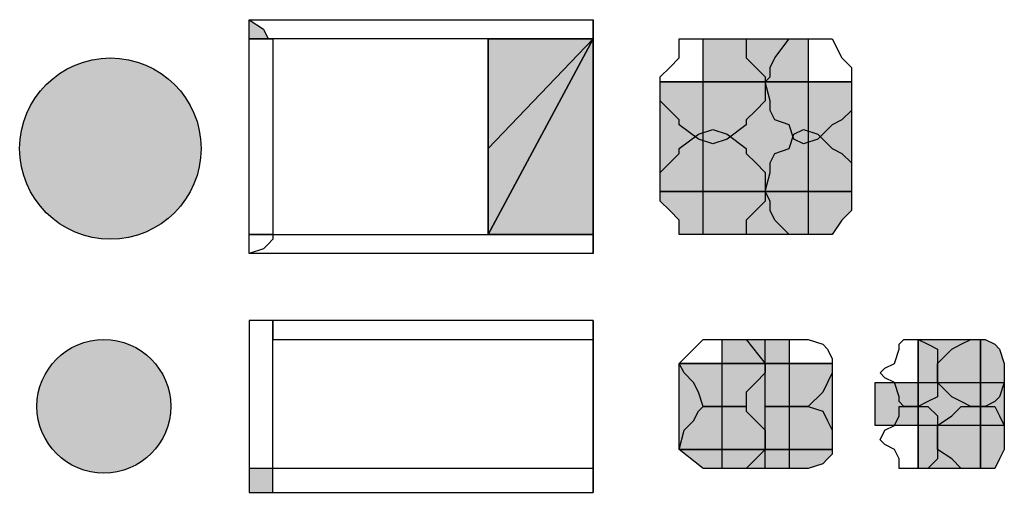
# Model space of a CAD drawing. Units: millimetres. Extents: x 17 to 581, y -120 to 275.
# Drawn here: x 276 to 278, y -25 to -25 of the extents above; entities that cross this region are included whole.
import ezdxf

# ---------------------------------------------------------------- set-up
doc = ezdxf.new("R2010")
doc.units = ezdxf.units.MM
doc.layers.add('.ALARME DE INCÊNDIO', color=1, linetype='Continuous')

msp = doc.modelspace()

# ---------------------------------------------------------------- hatches: boundary and pattern name
at = {"layer": '.ALARME DE INCÊNDIO', "linetype": 'Continuous'}
for points in [[(276.8292, -24.5813), (276.8292, -24.5813), (276.8292, -24.5813), (276.8292, -24.5813), (276.8292, -24.5813), (276.8292, -24.565), (276.8292, -24.5488), (276.8535, -24.565), (276.8617, -24.5813), (276.8698, -24.5813)], [(276.8292, -24.5813), (276.8292, -24.5813), (276.8292, -24.5813), (276.8292, -24.5813), (276.8292, -24.5813), (276.8292, -24.565), (276.8292, -24.5488), (276.8535, -24.565), (276.8617, -24.5813), (276.8698, -24.5813)], [(277.4142, -24.9144), (277.2354, -24.9144), (277.4142, -24.5813)], [(277.2354, -24.9144), (277.2354, -24.7682), (277.4142, -24.5813)], [(277.2354, -24.7682), (277.2354, -24.5813), (277.4142, -24.5813)], [(277.601, -24.5813), (277.7798, -24.5813), (277.7798, -24.9144), (277.601, -24.9144)], [(277.5279, -24.6544), (277.8529, -24.6544), (277.8529, -24.8413), (277.5279, -24.8413)], [(277.6335, -25.0932), (277.7473, -25.0932), (277.7473, -25.3125), (277.6335, -25.3125)], [(277.9667, -25.0932), (278.0723, -25.0932), (278.0723, -25.3125), (277.9667, -25.3125)], [(277.5604, -25.1338), (277.8204, -25.1338), (277.8204, -25.28), (277.5604, -25.28)], [(277.8935, -25.1663), (278.1129, -25.1663), (278.1129, -25.2394), (277.8935, -25.2394)]]:
    msp.add_hatch(color=0, dxfattribs=at).paths.add_polyline_path(points)
at = {"layer": '.ALARME DE INCÊNDIO'}
h = msp.add_hatch(color=0, dxfattribs=at)
h.dxf.hatch_style = 1
h.paths.add_polyline_path([(276.7477, -24.7682, 1), (276.4394, -24.7682, 1)])
at = {"layer": '.ALARME DE INCÊNDIO', "linetype": 'Continuous'}
h = msp.add_hatch(color=0, dxfattribs=at)
edge = h.paths.add_edge_path()
edge.add_line((277.601, -24.6544), (277.601, -24.6544))
edge.add_line((277.601, -24.6544), (277.601, -24.6544))
edge.add_line((277.601, -24.6544), (277.7067, -24.6544))
edge.add_line((277.7067, -24.6544), (277.7067, -24.6869))
edge.add_line((277.7067, -24.6869), (277.6904, -24.7032))
edge.add_line((277.6904, -24.7032), (277.6742, -24.7194))
edge.add_line((277.6742, -24.7194), (277.6742, -24.7275))
edge.add_line((277.6742, -24.7275), (277.6417, -24.7519))
edge.add_line((277.6417, -24.7519), (277.6173, -24.76))
edge.add_line((277.6173, -24.76), (277.5929, -24.7519))
edge.add_line((277.5929, -24.7519), (277.5604, -24.7275))
edge.add_line((277.5604, -24.7275), (277.5604, -24.7194))
edge.add_line((277.5604, -24.7194), (277.5442, -24.7032))
edge.add_line((277.5442, -24.7032), (277.5279, -24.6869))
edge.add_line((277.5279, -24.6869), (277.5279, -24.6544))
edge.add_line((277.5279, -24.6544), (277.7067, -24.6544))
h = msp.add_hatch(color=0, dxfattribs=at)
edge = h.paths.add_edge_path()
edge.add_line((277.7798, -24.6544), (277.7798, -24.6544))
edge.add_line((277.7798, -24.6544), (277.7798, -24.6544))
edge.add_line((277.7798, -24.6544), (277.8529, -24.6544))
edge.add_line((277.8529, -24.6544), (277.8529, -24.6869))
edge.add_line((277.8529, -24.6869), (277.8529, -24.7032))
edge.add_line((277.8529, -24.7032), (277.8367, -24.7194))
edge.add_line((277.8367, -24.7194), (277.8204, -24.7275))
edge.add_line((277.8204, -24.7275), (277.796, -24.7519))
edge.add_line((277.796, -24.7519), (277.7717, -24.76))
edge.add_line((277.7717, -24.76), (277.7554, -24.7519))
edge.add_line((277.7554, -24.7519), (277.7473, -24.7275))
edge.add_line((277.7473, -24.7275), (277.7229, -24.7194))
edge.add_line((277.7229, -24.7194), (277.7148, -24.7032))
edge.add_line((277.7148, -24.7032), (277.7148, -24.6869))
edge.add_line((277.7148, -24.6869), (277.7067, -24.6544))
edge.add_line((277.7067, -24.6544), (277.8529, -24.6544))
h = msp.add_hatch(color=0, dxfattribs=at)
edge = h.paths.add_edge_path()
edge.add_line((277.601, -24.8413), (277.601, -24.8413))
edge.add_line((277.601, -24.8413), (277.601, -24.8413))
edge.add_line((277.601, -24.8413), (277.7067, -24.8413))
edge.add_line((277.7067, -24.8413), (277.7067, -24.8575))
edge.add_line((277.7067, -24.8575), (277.6904, -24.8738))
edge.add_line((277.6904, -24.8738), (277.6742, -24.89))
edge.add_line((277.6742, -24.89), (277.6742, -24.9144))
edge.add_line((277.6742, -24.9144), (277.6417, -24.9144))
edge.add_line((277.6417, -24.9144), (277.6173, -24.9144))
edge.add_line((277.6173, -24.9144), (277.5929, -24.9144))
edge.add_line((277.5929, -24.9144), (277.5604, -24.9144))
edge.add_line((277.5604, -24.9144), (277.5604, -24.89))
edge.add_line((277.5604, -24.89), (277.5442, -24.8738))
edge.add_line((277.5442, -24.8738), (277.5279, -24.8575))
edge.add_line((277.5279, -24.8575), (277.5279, -24.8413))
edge.add_line((277.5279, -24.8413), (277.7067, -24.8413))
h = msp.add_hatch(color=0, dxfattribs=at)
edge = h.paths.add_edge_path()
edge.add_line((277.7798, -24.8413), (277.7798, -24.8413))
edge.add_line((277.7798, -24.8413), (277.7798, -24.8413))
edge.add_line((277.7798, -24.8413), (277.8529, -24.8413))
edge.add_line((277.8529, -24.8413), (277.8529, -24.8575))
edge.add_line((277.8529, -24.8575), (277.8529, -24.8738))
edge.add_line((277.8529, -24.8738), (277.8367, -24.89))
edge.add_line((277.8367, -24.89), (277.8204, -24.9144))
edge.add_line((277.8204, -24.9144), (277.796, -24.9144))
edge.add_line((277.796, -24.9144), (277.7717, -24.9144))
edge.add_line((277.7717, -24.9144), (277.7554, -24.9144))
edge.add_line((277.7554, -24.9144), (277.7473, -24.9144))
edge.add_line((277.7473, -24.9144), (277.7229, -24.89))
edge.add_line((277.7229, -24.89), (277.7148, -24.8738))
edge.add_line((277.7148, -24.8738), (277.7148, -24.8575))
edge.add_line((277.7148, -24.8575), (277.7067, -24.8413))
edge.add_line((277.7067, -24.8413), (277.8529, -24.8413))
at = {"layer": '.ALARME DE INCÊNDIO'}
h = msp.add_hatch(color=0, dxfattribs=at)
h.dxf.hatch_style = 1
h.paths.add_polyline_path([(276.6962, -25.2069, 1), (276.4687, -25.2069, 1)])
at = {"layer": '.ALARME DE INCÊNDIO', "linetype": 'Continuous'}
h = msp.add_hatch(color=0, dxfattribs=at)
edge = h.paths.add_edge_path()
edge.add_line((277.9667, -25.1663), (277.9667, -25.1663))
edge.add_line((277.9667, -25.1663), (277.9667, -25.1663))
edge.add_line((277.9667, -25.1663), (277.9667, -25.0932))
edge.add_line((277.9667, -25.0932), (277.9667, -25.0932))
edge.add_line((277.9667, -25.0932), (277.9829, -25.1013))
edge.add_line((277.9829, -25.1013), (277.9992, -25.1094))
edge.add_line((277.9992, -25.1094), (277.9992, -25.1338))
edge.add_line((277.9992, -25.1338), (277.9992, -25.1663))
edge.add_line((277.9992, -25.1663), (277.9992, -25.1907))
edge.add_line((277.9992, -25.1907), (277.9829, -25.1988))
edge.add_line((277.9829, -25.1988), (277.9667, -25.2069))
edge.add_line((277.9667, -25.2069), (277.9667, -25.2069))
edge.add_line((277.9667, -25.2069), (277.9667, -25.0932))
h = msp.add_hatch(color=0, dxfattribs=at)
edge = h.paths.add_edge_path()
edge.add_line((278.0723, -25.1663), (278.0723, -25.1663))
edge.add_line((278.0723, -25.1663), (278.0723, -25.1663))
edge.add_line((278.0723, -25.1663), (278.0723, -25.0932))
edge.add_line((278.0723, -25.0932), (278.0804, -25.0932))
edge.add_line((278.0804, -25.0932), (278.0967, -25.1013))
edge.add_line((278.0967, -25.1013), (278.1048, -25.1094))
edge.add_line((278.1048, -25.1094), (278.1129, -25.1338))
edge.add_line((278.1129, -25.1338), (278.1129, -25.1663))
edge.add_line((278.1129, -25.1663), (278.1048, -25.1907))
edge.add_line((278.1048, -25.1907), (278.0967, -25.1988))
edge.add_line((278.0967, -25.1988), (278.0804, -25.2069))
edge.add_line((278.0804, -25.2069), (278.0723, -25.2069))
edge.add_line((278.0723, -25.2069), (278.0723, -25.0932))
h = msp.add_hatch(color=0, dxfattribs=at)
edge = h.paths.add_edge_path()
edge.add_line((277.6335, -25.1338), (277.6335, -25.1338))
edge.add_line((277.6335, -25.1338), (277.6335, -25.1338))
edge.add_line((277.6335, -25.1338), (277.7067, -25.1338))
edge.add_line((277.7067, -25.1338), (277.7067, -25.15))
edge.add_line((277.7067, -25.15), (277.6904, -25.1663))
edge.add_line((277.6904, -25.1663), (277.6742, -25.1825))
edge.add_line((277.6742, -25.1825), (277.6742, -25.2069))
edge.add_line((277.6742, -25.2069), (277.601, -25.2069))
edge.add_line((277.601, -25.2069), (277.5929, -25.1825))
edge.add_line((277.5929, -25.1825), (277.5848, -25.1663))
edge.add_line((277.5848, -25.1663), (277.5685, -25.15))
edge.add_line((277.5685, -25.15), (277.5604, -25.1338))
edge.add_line((277.5604, -25.1338), (277.7067, -25.1338))
h = msp.add_hatch(color=0, dxfattribs=at)
edge = h.paths.add_edge_path()
edge.add_line((277.7473, -25.1338), (277.7473, -25.1338))
edge.add_line((277.7473, -25.1338), (277.7473, -25.1338))
edge.add_line((277.7473, -25.1338), (277.8204, -25.1338))
edge.add_line((277.8204, -25.1338), (277.8204, -25.15))
edge.add_line((277.8204, -25.15), (277.8123, -25.1663))
edge.add_line((277.8123, -25.1663), (277.8042, -25.1825))
edge.add_line((277.8042, -25.1825), (277.7798, -25.2069))
edge.add_line((277.7798, -25.2069), (277.7798, -25.2069))
edge.add_line((277.7798, -25.2069), (277.7635, -25.2069))
edge.add_line((277.7635, -25.2069), (277.7392, -25.2069))
edge.add_line((277.7392, -25.2069), (277.7067, -25.2069))
edge.add_line((277.7067, -25.2069), (277.7067, -25.1338))
edge.add_line((277.7067, -25.1338), (277.8204, -25.1338))
h = msp.add_hatch(color=0, dxfattribs=at)
edge = h.paths.add_edge_path()
edge.add_line((277.9667, -25.2394), (277.9667, -25.2394))
edge.add_line((277.9667, -25.2394), (277.9667, -25.2394))
edge.add_line((277.9667, -25.2394), (277.9667, -25.2069))
edge.add_line((277.9667, -25.2069), (277.9667, -25.2069))
edge.add_line((277.9667, -25.2069), (277.9829, -25.2069))
edge.add_line((277.9829, -25.2069), (277.9992, -25.2232))
edge.add_line((277.9992, -25.2232), (277.9992, -25.2394))
edge.add_line((277.9992, -25.2394), (277.9992, -25.28))
edge.add_line((277.9992, -25.28), (277.9992, -25.2963))
edge.add_line((277.9992, -25.2963), (277.9829, -25.3125))
edge.add_line((277.9829, -25.3125), (277.9667, -25.3125))
edge.add_line((277.9667, -25.3125), (277.9667, -25.3125))
edge.add_line((277.9667, -25.3125), (277.9667, -25.2069))
h = msp.add_hatch(color=0, dxfattribs=at)
edge = h.paths.add_edge_path()
edge.add_line((278.0723, -25.2394), (278.0723, -25.2394))
edge.add_line((278.0723, -25.2394), (278.0723, -25.2394))
edge.add_line((278.0723, -25.2394), (278.0723, -25.2069))
edge.add_line((278.0723, -25.2069), (278.0804, -25.2069))
edge.add_line((278.0804, -25.2069), (278.0967, -25.2069))
edge.add_line((278.0967, -25.2069), (278.1048, -25.2232))
edge.add_line((278.1048, -25.2232), (278.1129, -25.2394))
edge.add_line((278.1129, -25.2394), (278.1129, -25.28))
edge.add_line((278.1129, -25.28), (278.1048, -25.2963))
edge.add_line((278.1048, -25.2963), (278.0967, -25.3125))
edge.add_line((278.0967, -25.3125), (278.0804, -25.3125))
edge.add_line((278.0804, -25.3125), (278.0723, -25.3125))
edge.add_line((278.0723, -25.3125), (278.0723, -25.2069))
h = msp.add_hatch(color=0, dxfattribs=at)
edge = h.paths.add_edge_path()
edge.add_line((277.6335, -25.28), (277.6335, -25.28))
edge.add_line((277.6335, -25.28), (277.6335, -25.28))
edge.add_line((277.6335, -25.28), (277.7067, -25.28))
edge.add_line((277.7067, -25.28), (277.6742, -25.3125))
edge.add_line((277.6742, -25.3125), (277.601, -25.3125))
edge.add_line((277.601, -25.3125), (277.5604, -25.28))
edge.add_line((277.5604, -25.28), (277.7067, -25.28))
h = msp.add_hatch(color=0, dxfattribs=at)
edge = h.paths.add_edge_path()
edge.add_line((277.7473, -25.28), (277.7473, -25.28))
edge.add_line((277.7473, -25.28), (277.7473, -25.28))
edge.add_line((277.7473, -25.28), (277.8204, -25.28))
edge.add_line((277.8204, -25.28), (277.8204, -25.2882))
edge.add_line((277.8204, -25.2882), (277.8123, -25.2963))
edge.add_line((277.8123, -25.2963), (277.8042, -25.3044))
edge.add_line((277.8042, -25.3044), (277.7798, -25.3125))
edge.add_line((277.7798, -25.3125), (277.7798, -25.3125))
edge.add_line((277.7798, -25.3125), (277.7635, -25.3125))
edge.add_line((277.7635, -25.3125), (277.7392, -25.3125))
edge.add_line((277.7392, -25.3125), (277.7067, -25.3125))
edge.add_line((277.7067, -25.3125), (277.7067, -25.28))
edge.add_line((277.7067, -25.28), (277.8204, -25.28))
at = {"layer": '.ALARME DE INCÊNDIO'}
h = msp.add_hatch(color=0, dxfattribs=at)
h.dxf.hatch_style = 1
h.paths.add_polyline_path([(276.8698, -25.3125), (276.8292, -25.3125), (276.8292, -25.3532), (276.8698, -25.3532)])

# ---------------------------------------------------------------- linework, layer by layer
at = {"layer": '.ALARME DE INCÊNDIO', "color": 0, "linetype": 'Continuous'}
for points in [[(276.8292, -24.5813), (276.8292, -24.5813), (276.8292, -24.565), (276.8292, -24.5488), (276.8535, -24.565), (276.8617, -24.5813), (276.8698, -24.5813), (276.8292, -24.5813)], [(276.8292, -24.5813), (276.8292, -24.5813), (276.8292, -24.565), (276.8292, -24.5488), (276.8535, -24.565), (276.8617, -24.5813), (276.8698, -24.5813), (276.8292, -24.5813)], [(277.4142, -24.5813), (276.8292, -24.5813), (276.8292, -24.5488), (277.4142, -24.5488), (277.4142, -24.5813)], [(277.4142, -24.5813), (277.4142, -24.5813), (277.4142, -24.565), (277.4142, -24.5488), (277.4142, -24.565), (277.4142, -24.5813), (277.4142, -24.5813)], [(277.4142, -24.5813), (277.4142, -24.5813), (277.4142, -24.565), (277.4142, -24.5488), (277.4142, -24.565), (277.4142, -24.5813), (277.4142, -24.5813)], [(276.8698, -24.5813), (276.8617, -24.5813), (276.8535, -24.5813), (276.8292, -24.5813), (276.8698, -24.5813)], [(276.8292, -24.5813), (276.8698, -24.5813), (276.8698, -24.9144), (276.8292, -24.9144), (276.8292, -24.5813)], [(276.8698, -24.5813), (276.8617, -24.5813), (276.8535, -24.5813), (276.8292, -24.5813), (276.8698, -24.5813)], [(277.2354, -24.9144), (277.4142, -24.5813), (277.4142, -24.9144), (277.2354, -24.9144)], [(277.2354, -24.7682), (277.4142, -24.5813), (277.2354, -24.9144), (277.2354, -24.7682)], [(277.2354, -24.7682), (277.2354, -24.5813), (277.2354, -24.7682)], [(277.2354, -24.5813), (277.4142, -24.5813), (277.2354, -24.7682), (277.2354, -24.5813)], [(277.4142, -24.5813), (277.4142, -24.9144), (277.4142, -24.5813)], [(277.5279, -24.6544), (277.5279, -24.6463), (277.5442, -24.63), (277.5604, -24.6138), (277.5604, -24.5813), (277.5929, -24.5813), (277.6173, -24.5813), (277.6417, -24.5813), (277.6742, -24.5813), (277.6742, -24.6138), (277.6904, -24.63), (277.7067, -24.6463), (277.7067, -24.6544), (277.5279, -24.6544)], [(277.601, -24.5813), (277.7798, -24.5813), (277.7798, -24.9144), (277.601, -24.9144), (277.601, -24.5813)], [(277.7067, -24.6544), (277.7148, -24.6463), (277.7148, -24.63), (277.7229, -24.6138), (277.7473, -24.5813), (277.7554, -24.5813), (277.7717, -24.5813), (277.796, -24.5813), (277.8204, -24.5813), (277.8367, -24.6138), (277.8529, -24.63), (277.8529, -24.6463), (277.8529, -24.6544), (277.7067, -24.6544)], [(277.5279, -24.6544), (277.8529, -24.6544), (277.8529, -24.8413), (277.5279, -24.8413), (277.5279, -24.6544)], [(277.7067, -24.6544), (277.7067, -24.6869), (277.6904, -24.7032), (277.6742, -24.7194), (277.6742, -24.7275), (277.6417, -24.7519), (277.6173, -24.76), (277.5929, -24.7519), (277.5604, -24.7275), (277.5604, -24.7194), (277.5442, -24.7032), (277.5279, -24.6869), (277.5279, -24.6544), (277.7067, -24.6544)], [(277.8529, -24.6544), (277.8529, -24.6869), (277.8529, -24.7032), (277.8367, -24.7194), (277.8204, -24.7275), (277.796, -24.7519), (277.7717, -24.76), (277.7554, -24.7519), (277.7473, -24.7275), (277.7229, -24.7194), (277.7148, -24.7032), (277.7148, -24.6869), (277.7067, -24.6544), (277.8529, -24.6544)], [(277.5279, -24.8413), (277.5279, -24.8088), (277.5442, -24.7925), (277.5604, -24.7763), (277.5604, -24.7682), (277.5929, -24.7438), (277.6173, -24.7357), (277.6417, -24.7438), (277.6742, -24.7682), (277.6742, -24.7763), (277.6904, -24.7925), (277.7067, -24.8088), (277.7067, -24.8413), (277.5279, -24.8413)], [(277.7067, -24.8413), (277.7148, -24.8088), (277.7148, -24.7925), (277.7229, -24.7763), (277.7473, -24.7682), (277.7554, -24.7438), (277.7717, -24.7357), (277.796, -24.7438), (277.8204, -24.7682), (277.8367, -24.7763), (277.8529, -24.7925), (277.8529, -24.8088), (277.8529, -24.8413), (277.7067, -24.8413)], [(277.2354, -24.9144), (277.2354, -24.7682), (277.2354, -24.9144)], [(277.7067, -24.8413), (277.7067, -24.8575), (277.6904, -24.8738), (277.6742, -24.89), (277.6742, -24.9144), (277.6417, -24.9144), (277.6173, -24.9144), (277.5929, -24.9144), (277.5604, -24.9144), (277.5604, -24.89), (277.5442, -24.8738), (277.5279, -24.8575), (277.5279, -24.8413), (277.7067, -24.8413)], [(277.8529, -24.8413), (277.8529, -24.8575), (277.8529, -24.8738), (277.8367, -24.89), (277.8204, -24.9144), (277.796, -24.9144), (277.7717, -24.9144), (277.7554, -24.9144), (277.7473, -24.9144), (277.7229, -24.89), (277.7148, -24.8738), (277.7148, -24.8575), (277.7067, -24.8413), (277.8529, -24.8413)], [(276.8292, -24.9144), (276.8535, -24.9144), (276.8617, -24.9144), (276.8698, -24.9144), (276.8292, -24.9144)], [(276.8698, -24.9144), (276.8698, -24.9225), (276.8617, -24.9307), (276.8535, -24.9388), (276.8292, -24.9469), (276.8292, -24.9144), (276.8698, -24.9144)], [(276.8292, -24.9144), (276.8535, -24.9144), (276.8617, -24.9144), (276.8698, -24.9144), (276.8292, -24.9144)], [(276.8698, -24.9144), (276.8698, -24.9225), (276.8617, -24.9307), (276.8535, -24.9388), (276.8292, -24.9469), (276.8292, -24.9144), (276.8698, -24.9144)], [(276.8292, -24.9144), (277.4142, -24.9144), (277.4142, -24.9469), (276.8292, -24.9469), (276.8292, -24.9144)], [(277.4142, -24.9144), (277.2354, -24.9144), (277.4142, -24.9144)], [(277.4142, -24.9144), (277.4142, -24.9469), (277.4142, -24.9144)], [(277.4142, -24.9144), (277.4142, -24.9469), (277.4142, -24.9144)], [(277.5604, -25.1338), (277.601, -25.0932), (277.6742, -25.0932), (277.7067, -25.1338), (277.5604, -25.1338)], [(277.6335, -25.0932), (277.7473, -25.0932), (277.7473, -25.3125), (277.6335, -25.3125), (277.6335, -25.0932)], [(277.7067, -25.1338), (277.7067, -25.0932), (277.7392, -25.0932), (277.7635, -25.0932), (277.7798, -25.0932), (277.7798, -25.0932), (277.8042, -25.1013), (277.8123, -25.1094), (277.8204, -25.1257), (277.8204, -25.1338), (277.7067, -25.1338)], [(277.9667, -25.2069), (277.9423, -25.2069), (277.9342, -25.1988), (277.9342, -25.1907), (277.926, -25.1663), (277.9098, -25.1582), (277.9017, -25.15), (277.9098, -25.1419), (277.926, -25.1338), (277.9342, -25.1094), (277.9342, -25.1013), (277.9423, -25.0932), (277.9667, -25.0932), (277.9667, -25.2069)], [(277.9667, -25.0932), (278.0723, -25.0932), (278.0723, -25.3125), (277.9667, -25.3125), (277.9667, -25.0932)], [(277.9667, -25.0932), (277.9667, -25.0932), (277.9829, -25.1013), (277.9992, -25.1094), (277.9992, -25.1338), (277.9992, -25.1663), (277.9992, -25.1907), (277.9829, -25.1988), (277.9667, -25.2069), (277.9667, -25.2069), (277.9667, -25.0932)], [(278.0723, -25.2069), (278.056, -25.2069), (278.0398, -25.1988), (278.0235, -25.1907), (277.9992, -25.1663), (277.9992, -25.1338), (278.0235, -25.1094), (278.0398, -25.1013), (278.056, -25.0932), (278.0723, -25.0932), (278.0723, -25.2069)], [(278.0723, -25.0932), (278.0804, -25.0932), (278.0967, -25.1013), (278.1048, -25.1094), (278.1129, -25.1338), (278.1129, -25.1663), (278.1048, -25.1907), (278.0967, -25.1988), (278.0804, -25.2069), (278.0723, -25.2069), (278.0723, -25.0932)], [(277.5604, -25.1338), (277.8204, -25.1338), (277.8204, -25.28), (277.5604, -25.28), (277.5604, -25.1338)], [(277.7067, -25.1338), (277.7067, -25.15), (277.6904, -25.1663), (277.6742, -25.1825), (277.6742, -25.2069), (277.601, -25.2069), (277.5929, -25.1825), (277.5848, -25.1663), (277.5685, -25.15), (277.5604, -25.1338), (277.7067, -25.1338)], [(277.8204, -25.1338), (277.8204, -25.15), (277.8123, -25.1663), (277.8042, -25.1825), (277.7798, -25.2069), (277.7798, -25.2069), (277.7635, -25.2069), (277.7392, -25.2069), (277.7067, -25.2069), (277.7067, -25.1338), (277.8204, -25.1338)], [(277.8935, -25.1663), (278.1129, -25.1663), (278.1129, -25.2394), (277.8935, -25.2394), (277.8935, -25.1663)], [(277.5604, -25.28), (277.5685, -25.2475), (277.5848, -25.2313), (277.5929, -25.215), (277.601, -25.2069), (277.6742, -25.2069), (277.6742, -25.215), (277.6904, -25.2313), (277.7067, -25.2475), (277.7067, -25.28), (277.5604, -25.28)], [(277.7067, -25.28), (277.7067, -25.2475), (277.7067, -25.2313), (277.7067, -25.215), (277.7067, -25.2069), (277.7392, -25.2069), (277.7635, -25.2069), (277.7798, -25.2069), (277.7798, -25.2069), (277.8042, -25.215), (277.8123, -25.2313), (277.8204, -25.2475), (277.8204, -25.28), (277.7067, -25.28)], [(277.9667, -25.3125), (277.9423, -25.3125), (277.9342, -25.3125), (277.9342, -25.2963), (277.926, -25.28), (277.9098, -25.2719), (277.9017, -25.2638), (277.9098, -25.2475), (277.926, -25.2394), (277.9342, -25.2232), (277.9342, -25.2069), (277.9423, -25.2069), (277.9667, -25.2069), (277.9667, -25.3125)], [(277.9667, -25.2069), (277.9667, -25.2069), (277.9829, -25.2069), (277.9992, -25.2232), (277.9992, -25.2394), (277.9992, -25.28), (277.9992, -25.2963), (277.9829, -25.3125), (277.9667, -25.3125), (277.9667, -25.3125), (277.9667, -25.2069)], [(278.0723, -25.3125), (278.056, -25.3125), (278.0398, -25.3125), (278.0235, -25.2963), (277.9992, -25.28), (277.9992, -25.2394), (278.0235, -25.2232), (278.0398, -25.2069), (278.056, -25.2069), (278.0723, -25.2069), (278.0723, -25.3125)], [(278.0723, -25.2069), (278.0804, -25.2069), (278.0967, -25.2069), (278.1048, -25.2232), (278.1129, -25.2394), (278.1129, -25.28), (278.1048, -25.2963), (278.0967, -25.3125), (278.0804, -25.3125), (278.0723, -25.3125), (278.0723, -25.2069)], [(277.7067, -25.28), (277.6742, -25.3125), (277.601, -25.3125), (277.5604, -25.28), (277.7067, -25.28)], [(277.8204, -25.28), (277.8204, -25.2882), (277.8123, -25.2963), (277.8042, -25.3044), (277.7798, -25.3125), (277.7798, -25.3125), (277.7635, -25.3125), (277.7392, -25.3125), (277.7067, -25.3125), (277.7067, -25.28), (277.8204, -25.28)]]:
    msp.add_lwpolyline(points, dxfattribs=at)
at = {"layer": '.ALARME DE INCÊNDIO', "color": 0}
for points in [[(276.8698, -25.0607), (276.8292, -25.0607), (276.8292, -25.3532), (276.8698, -25.3532)], [(276.8698, -25.0932), (277.4142, -25.0932), (277.4142, -25.0607), (276.8698, -25.0607)], [(277.4142, -25.0607), (277.4142, -25.0607), (277.4142, -25.3532), (277.4142, -25.3532)], [(276.8292, -25.3532), (277.4142, -25.3532), (277.4142, -25.3125), (276.8292, -25.3125)]]:
    msp.add_lwpolyline(points, close=True, dxfattribs=at)
for centre, radius in [((276.5935, -24.7682), 0.1542), ((276.5824, -25.2069), 0.1137)]:
    msp.add_circle(centre, radius, dxfattribs=at)

doc.saveas('drawing.dxf')
